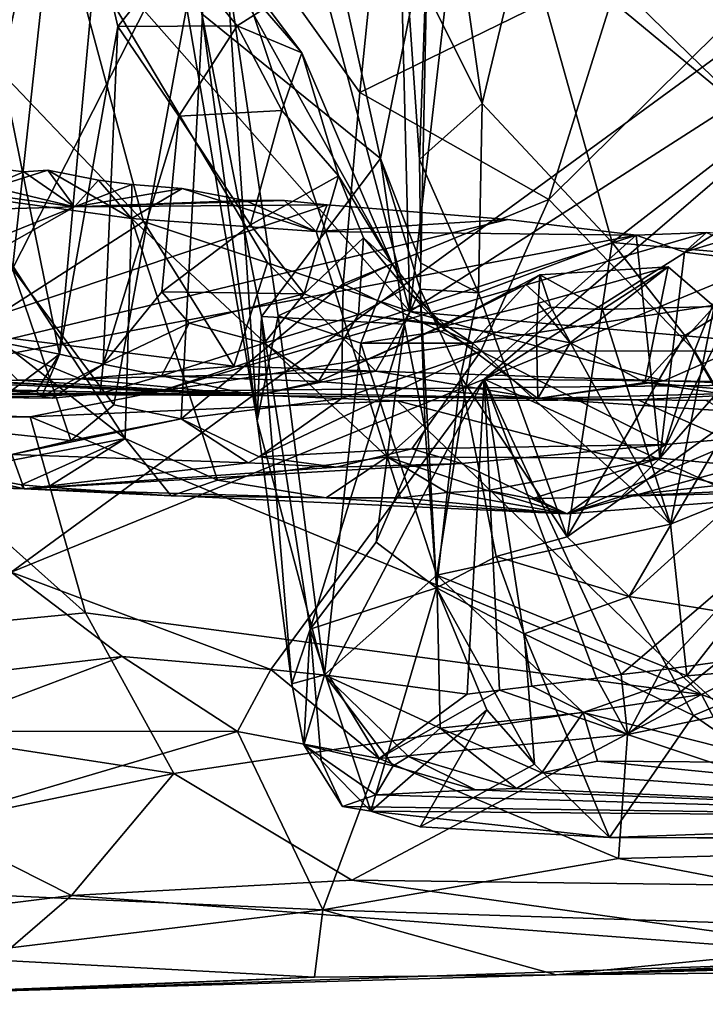
# Model space of a CAD drawing. Units: metres. Extents: x 25.06 to 29.65, y -0.54 to 4.77.
# Drawn here: x 26.4 to 26.82, y -0.52 to 0.09 of the extents above; entities that cross this region are included whole.
import ezdxf

# ---------------------------------------------------------------- set-up
doc = ezdxf.new("R2010")
doc.units = ezdxf.units.M

msp = doc.modelspace()

# ---------------------------------------------------------------- linework, layer by layer
at = {"layer": '1'}
for points in [[(25.25562, 0.37795, -1.50605), (26.39469, -0.25466, -1.50553), (27.41365, 0.49044, -1.53253)], [(26.39469, -0.25466, -1.50553), (26.68577, -0.13582, -1.51331), (27.41365, 0.49044, -1.53253)], [(27.6414, 0.46742, -1.53234), (27.41365, 0.49044, -1.53253), (26.68577, -0.13582, -1.51331)], [(27.6422, 0.25886, -1.53348), (27.6414, 0.46742, -1.53234), (26.68577, -0.13582, -1.51331)], [(26.85158, 0.04151, 2.35052), (26.76121, 0.37918, 2.39228), (26.8822, 0.3835, 2.39952)], [(26.63997, -0.09426, 2.29635), (26.62882, 0.35912, 2.36727), (26.69477, 0.38038, 2.38576)], [(26.85158, 0.04151, 2.35052), (26.63997, -0.09426, 2.29635), (26.69477, 0.38038, 2.38576)], [(26.85158, 0.04151, 2.35052), (26.69477, 0.38038, 2.38576), (26.76121, 0.37918, 2.39228)], [(26.63997, -0.09426, 2.29635), (26.52389, 0.344, 2.33381), (26.62882, 0.35912, 2.36727)], [(26.42566, 0.149, 2.26796), (26.52389, 0.344, 2.33381), (26.63997, -0.09426, 2.29635)], [(26.62192, 0.0001, 1.02682), (26.55966, 0.28265, 1.01353), (26.51214, 0.08914, 1.25607)], [(26.55966, 0.28265, 1.01353), (26.62192, 0.0001, 1.02682), (26.65122, 0.14411, 0.77136)], [(26.42818, 0.27025, 0.86171), (26.34562, -0.14126, 0.89819), (26.37713, 0.23116, 0.94579)], [(26.42874, 0.23771, 0.81993), (26.34562, -0.14126, 0.89819), (26.42818, 0.27025, 0.86171)], [(27.06752, -0.13942, -1.51107), (27.6422, 0.25886, -1.53348), (26.68577, -0.13582, -1.51331)], [(26.39567, -0.06793, 0.80863), (26.34562, -0.14126, 0.89819), (26.42874, 0.23771, 0.81993)], [(26.39567, -0.06793, 0.80863), (26.42874, 0.23771, 0.81993), (26.51686, 0.17039, 0.66032)], [(27.0433, 0.23361, 0.75254), (26.71207, 0.16169, 0.60809), (27.01637, 0.00038, 0.7221)], [(26.48099, 0.22129, 1.35286), (26.54605, -0.16151, 1.46154), (26.51214, 0.08914, 1.25607)], [(26.5272, 0.1188, 1.59777), (26.54605, -0.16151, 1.46154), (26.48099, 0.22129, 1.35286)], [(26.72562, -0.02529, 0.46436), (26.77111, 0.11978, 0.45701), (26.93641, 0.18375, 0.41319)], [(26.81531, -0.11833, 0.41237), (26.72562, -0.02529, 0.46436), (26.93641, 0.18375, 0.41319)], [(26.93101, -0.12185, 0.37941), (26.81531, -0.11833, 0.41237), (26.93641, 0.18375, 0.41319)], [(26.45799, -0.15152, 0.67638), (26.39567, -0.06793, 0.80863), (26.51686, 0.17039, 0.66032)], [(26.49941, -0.16024, 0.61617), (26.45799, -0.15152, 0.67638), (26.51686, 0.17039, 0.66032)], [(26.59899, -0.07719, 0.53887), (26.49941, -0.16024, 0.61617), (26.51686, 0.17039, 0.66032)], [(26.6217, 0.1616, 0.5561), (26.60929, 0.04056, 0.54814), (26.51686, 0.17039, 0.66032)], [(26.60929, 0.04056, 0.54814), (26.59899, -0.07719, 0.53887), (26.51686, 0.17039, 0.66032)], [(26.77111, 0.11978, 0.45701), (26.60929, 0.04056, 0.54814), (26.6217, 0.1616, 0.5561)], [(26.71207, 0.16169, 0.60809), (26.71051, 0.14173, 0.61251), (26.85731, 0.02006, 0.67278)], [(27.01637, 0.00038, 0.7221), (26.71207, 0.16169, 0.60809), (26.85731, 0.02006, 0.67278)], [(26.6369, 0.12939, 0.65266), (26.68461, 0.03389, 0.68058), (26.6671, 0.15593, 0.60899)], [(26.6671, 0.15593, 0.60899), (26.68461, 0.03389, 0.68058), (26.71051, 0.14173, 0.61251)], [(26.47624, -0.03884, 2.26055), (26.31325, 0.13212, 2.20642), (26.42566, 0.149, 2.26796)], [(26.47624, -0.03884, 2.26055), (26.42566, 0.149, 2.26796), (26.55249, -0.06427, 2.28109)], [(26.55249, -0.06427, 2.28109), (26.42566, 0.149, 2.26796), (26.63997, -0.09426, 2.29635)], [(26.65122, 0.14411, 0.77136), (26.62192, 0.0001, 1.02682), (26.64683, -0.06436, 0.84006)], [(26.6369, 0.12939, 0.65266), (26.65122, 0.14411, 0.77136), (26.64603, -0.00059, 0.7712)], [(26.65122, 0.14411, 0.77136), (26.64683, -0.06436, 0.84006), (26.64603, -0.00059, 0.7712)], [(26.68461, 0.03389, 0.68058), (26.76453, -0.05175, 0.70495), (26.71051, 0.14173, 0.61251)], [(26.71051, 0.14173, 0.61251), (26.76453, -0.05175, 0.70495), (26.85731, 0.02006, 0.67278)], [(26.37577, 0.11969, 1.55021), (26.42459, -0.12052, 1.7018), (26.44785, 0.13583, 1.66218)], [(26.44785, 0.13583, 1.66218), (26.42459, -0.12052, 1.7018), (26.46045, 0.08129, 1.69031)], [(26.49697, 0.12699, 1.67907), (26.44785, 0.13583, 1.66218), (26.46045, 0.08129, 1.69031)], [(26.36911, -0.10743, 2.18538), (26.31325, 0.13212, 2.20642), (26.47624, -0.03884, 2.26055)], [(26.68461, 0.03389, 0.68058), (26.6369, 0.12939, 0.65266), (26.64603, -0.00059, 0.7712)], [(26.53377, 0.08175, 1.70552), (26.49697, 0.12699, 1.67907), (26.46045, 0.08129, 1.69031)], [(26.5522, 0.09333, 1.66733), (26.49697, 0.12699, 1.67907), (26.53377, 0.08175, 1.70552)], [(26.37173, -0.10978, 1.61314), (26.42459, -0.12052, 1.7018), (26.37577, 0.11969, 1.55021)], [(26.55911, -0.09684, 1.58016), (26.54605, -0.16151, 1.46154), (26.5272, 0.1188, 1.59777)], [(26.5522, 0.09333, 1.66733), (26.57367, 0.065, 1.67688), (26.5272, 0.1188, 1.59777)], [(26.62926, -0.06491, 1.73928), (26.55911, -0.09684, 1.58016), (26.5272, 0.1188, 1.59777)], [(26.57367, 0.065, 1.67688), (26.62926, -0.06491, 1.73928), (26.5272, 0.1188, 1.59777)], [(26.72562, -0.02529, 0.46436), (26.60929, 0.04056, 0.54814), (26.77111, 0.11978, 0.45701)], [(26.5522, 0.09333, 1.66733), (26.53377, 0.08175, 1.70552), (26.57367, 0.065, 1.67688)], [(26.54872, -0.09731, 1.24828), (26.62192, 0.0001, 1.02682), (26.51214, 0.08914, 1.25607)], [(26.54605, -0.16151, 1.46154), (26.54872, -0.09731, 1.24828), (26.51214, 0.08914, 1.25607)], [(26.42459, -0.12052, 1.7018), (26.4513, -0.12649, 1.73861), (26.46045, 0.08129, 1.69031)], [(26.46045, 0.08129, 1.69031), (26.4513, -0.12649, 1.73861), (26.49791, 0.02612, 1.72867)], [(26.46045, 0.08129, 1.69031), (26.49791, 0.02612, 1.72867), (26.53377, 0.08175, 1.70552)], [(26.49791, 0.02612, 1.72867), (26.56126, 0.02953, 1.72974), (26.53377, 0.08175, 1.70552)], [(26.53377, 0.08175, 1.70552), (26.56126, 0.02953, 1.72974), (26.57367, 0.065, 1.67688)], [(26.57367, 0.065, 1.67688), (26.56126, 0.02953, 1.72974), (26.59627, -0.01065, 1.7405)], [(26.57367, 0.065, 1.67688), (26.59627, -0.01065, 1.7405), (26.62926, -0.06491, 1.73928)], [(26.72562, -0.02529, 0.46436), (26.59899, -0.07719, 0.53887), (26.60929, 0.04056, 0.54814)], [(26.63997, -0.09426, 2.29635), (26.85158, 0.04151, 2.35052), (26.85103, -0.11277, 2.31134)], [(26.68235, -0.08272, 0.78156), (26.68461, 0.03389, 0.68058), (26.64603, -0.00059, 0.7712)], [(26.68461, 0.03389, 0.68058), (26.68235, -0.08272, 0.78156), (26.76453, -0.05175, 0.70495)], [(26.49791, 0.02612, 1.72867), (26.4513, -0.12649, 1.73861), (26.48744, -0.08206, 1.75943)], [(26.54203, -0.04085, 1.76332), (26.49791, 0.02612, 1.72867), (26.48744, -0.08206, 1.75943)], [(26.54203, -0.04085, 1.76332), (26.56126, 0.02953, 1.72974), (26.49791, 0.02612, 1.72867)], [(26.56126, 0.02953, 1.72974), (26.54203, -0.04085, 1.76332), (26.59627, -0.01065, 1.7405)], [(26.76453, -0.05175, 0.70495), (26.88582, -0.06244, 0.70279), (26.85731, 0.02006, 0.67278)], [(26.08998, -0.03947, -0.01927), (26.1322, 0.0125, 0.24187), (26.43368, -0.0298, -0.0183)], [(26.43368, -0.0298, -0.0183), (26.1322, 0.0125, 0.24187), (26.28101, 0.00698, 0.17567)], [(26.43368, -0.0298, -0.0183), (26.28101, 0.00698, 0.17567), (26.40259, -0.00816, 0.08202)], [(26.40259, -0.00816, 0.08202), (26.28101, 0.00698, 0.17567), (26.36748, -0.02295, 0.1404)], [(26.54872, -0.09731, 1.24828), (26.63673, -0.10199, 1.01515), (26.62192, 0.0001, 1.02682)], [(26.62192, 0.0001, 1.02682), (26.63673, -0.10199, 1.01515), (26.64644, -0.08038, 0.87276)], [(26.62192, 0.0001, 1.02682), (26.64644, -0.08038, 0.87276), (26.64683, -0.06436, 0.84006)], [(26.68235, -0.08272, 0.78156), (26.64603, -0.00059, 0.7712), (26.64683, -0.06436, 0.84006)], [(26.41737, -0.00717, 0.08251), (26.40259, -0.00816, 0.08202), (26.36748, -0.02295, 0.1404)], [(26.46887, -0.03692, 0.07681), (26.41737, -0.00717, 0.08251), (26.36748, -0.02295, 0.1404)], [(26.43368, -0.0298, -0.0183), (26.40259, -0.00816, 0.08202), (26.41737, -0.00717, 0.08251)], [(26.43368, -0.0298, -0.0183), (26.41737, -0.00717, 0.08251), (26.44852, -0.0133, 0.05786)], [(26.44852, -0.0133, 0.05786), (26.41737, -0.00717, 0.08251), (26.46887, -0.03692, 0.07681)], [(26.54203, -0.04085, 1.76332), (26.57501, -0.08332, 1.78641), (26.59627, -0.01065, 1.7405)], [(26.57501, -0.08332, 1.78641), (26.61158, -0.04885, 1.75349), (26.59627, -0.01065, 1.7405)], [(26.59627, -0.01065, 1.7405), (26.61158, -0.04885, 1.75349), (26.62926, -0.06491, 1.73928)], [(26.25935, -0.01218, 0.21676), (26.46483, -0.17242, 0.11576), (26.36748, -0.02295, 0.1404)], [(26.25935, -0.01218, 0.21676), (26.35825, -0.19286, 0.21366), (26.46483, -0.17242, 0.11576)], [(26.43368, -0.0298, -0.0183), (26.44852, -0.0133, 0.05786), (26.46911, -0.01597, 0.05231)], [(26.43368, -0.0298, -0.0183), (26.46911, -0.01597, 0.05231), (26.4999, -0.01854, 0.03882)], [(26.46911, -0.01597, 0.05231), (26.44852, -0.0133, 0.05786), (26.46887, -0.03692, 0.07681)], [(26.4999, -0.01854, 0.03882), (26.46911, -0.01597, 0.05231), (26.46887, -0.03692, 0.07681)], [(26.46887, -0.03692, 0.07681), (26.36748, -0.02295, 0.1404), (26.46483, -0.17242, 0.11576)], [(26.43368, -0.0298, -0.0183), (26.4999, -0.01854, 0.03882), (26.53874, -0.02587, 0.02335)], [(26.46887, -0.03692, 0.07681), (26.58247, -0.04493, 0.0191), (26.4999, -0.01854, 0.03882)], [(26.4999, -0.01854, 0.03882), (26.58247, -0.04493, 0.0191), (26.53874, -0.02587, 0.02335)], [(26.12737, -0.15298, -0.29991), (26.08998, -0.03947, -0.01927), (26.43368, -0.0298, -0.0183)], [(26.21367, -0.15422, -0.33024), (26.12737, -0.15298, -0.29991), (26.43368, -0.0298, -0.0183)], [(26.21367, -0.15422, -0.33024), (26.43368, -0.0298, -0.0183), (26.58928, -0.02861, -0.00734)], [(26.21367, -0.15422, -0.33024), (26.58928, -0.02861, -0.00734), (26.70039, -0.03745, -0.03935)], [(26.58928, -0.02861, -0.00734), (26.43368, -0.0298, -0.0183), (26.56291, -0.02579, -0.00022)], [(26.43368, -0.0298, -0.0183), (26.53874, -0.02587, 0.02335), (26.56291, -0.02579, -0.00022)], [(26.53874, -0.02587, 0.02335), (26.58247, -0.04493, 0.0191), (26.56291, -0.02579, -0.00022)], [(26.58247, -0.04493, 0.0191), (26.58928, -0.02861, -0.00734), (26.56291, -0.02579, -0.00022)], [(26.58928, -0.02861, -0.00734), (26.58247, -0.04493, 0.0191), (26.70039, -0.03745, -0.03935)], [(26.6838, -0.11858, 0.47665), (26.59899, -0.07719, 0.53887), (26.72562, -0.02529, 0.46436)], [(26.6838, -0.11858, 0.47665), (26.72562, -0.02529, 0.46436), (26.81531, -0.11833, 0.41237)], [(26.77932, -0.04721, -0.05592), (26.21367, -0.15422, -0.33024), (26.70039, -0.03745, -0.03935)], [(26.53172, -0.12774, 2.23697), (26.36911, -0.10743, 2.18538), (26.47624, -0.03884, 2.26055)], [(26.5217, -0.19809, 0.08975), (26.46887, -0.03692, 0.07681), (26.46483, -0.17242, 0.11576)], [(26.46887, -0.03692, 0.07681), (26.5217, -0.19809, 0.08975), (26.62612, -0.18371, 0.02913)], [(26.46887, -0.03692, 0.07681), (26.62612, -0.18371, 0.02913), (26.58247, -0.04493, 0.0191)], [(26.53172, -0.12774, 2.23697), (26.47624, -0.03884, 2.26055), (26.55249, -0.06427, 2.28109)], [(26.57501, -0.08332, 1.78641), (26.54203, -0.04085, 1.76332), (26.48744, -0.08206, 1.75943)], [(26.58247, -0.04493, 0.0191), (26.77932, -0.04721, -0.05592), (26.70039, -0.03745, -0.03935)], [(26.48648, -0.14329, -0.30178), (26.21367, -0.15422, -0.33024), (26.77932, -0.04721, -0.05592)], [(26.48648, -0.14329, -0.30178), (26.77932, -0.04721, -0.05592), (26.82255, -0.04562, -0.08346)], [(26.8975, -0.07937, -0.1734), (26.48648, -0.14329, -0.30178), (26.82255, -0.04562, -0.08346)], [(26.58247, -0.04493, 0.0191), (26.62612, -0.18371, 0.02913), (26.77932, -0.04721, -0.05592)], [(26.77932, -0.04721, -0.05592), (26.62612, -0.18371, 0.02913), (26.79398, -0.18435, -0.02822)], [(26.77932, -0.04721, -0.05592), (26.809, -0.05762, -0.0557), (26.82255, -0.04562, -0.08346)], [(26.77932, -0.04721, -0.05592), (26.79398, -0.18435, -0.02822), (26.809, -0.05762, -0.0557)], [(26.82255, -0.04562, -0.08346), (26.809, -0.05762, -0.0557), (26.84291, -0.0473, -0.08455)], [(26.809, -0.05762, -0.0557), (26.85297, -0.06302, -0.063), (26.84291, -0.0473, -0.08455)], [(26.60852, -0.09595, 1.80035), (26.61158, -0.04885, 1.75349), (26.57501, -0.08332, 1.78641)], [(26.60852, -0.09595, 1.80035), (26.63721, -0.07984, 1.76009), (26.61158, -0.04885, 1.75349)], [(26.61158, -0.04885, 1.75349), (26.63721, -0.07984, 1.76009), (26.62926, -0.06491, 1.73928)], [(26.68235, -0.08272, 0.78156), (26.73685, -0.23277, 0.84966), (26.76453, -0.05175, 0.70495)], [(26.73685, -0.23277, 0.84966), (26.80919, -0.10904, 0.73322), (26.76453, -0.05175, 0.70495)], [(26.80919, -0.10904, 0.73322), (26.88582, -0.06244, 0.70279), (26.76453, -0.05175, 0.70495)], [(26.79398, -0.18435, -0.02822), (26.85297, -0.06302, -0.063), (26.809, -0.05762, -0.0557)], [(26.61905, -0.13088, 2.25807), (26.53172, -0.12774, 2.23697), (26.55249, -0.06427, 2.28109)], [(26.61905, -0.13088, 2.25807), (26.55249, -0.06427, 2.28109), (26.63997, -0.09426, 2.29635)], [(26.61, -0.1136, 1.6817), (26.55911, -0.09684, 1.58016), (26.62926, -0.06491, 1.73928)], [(26.66154, -0.10596, 1.76781), (26.61, -0.1136, 1.6817), (26.62926, -0.06491, 1.73928)], [(26.63721, -0.07984, 1.76009), (26.66154, -0.10596, 1.76781), (26.62926, -0.06491, 1.73928)], [(26.64644, -0.08038, 0.87276), (26.68235, -0.08272, 0.78156), (26.64683, -0.06436, 0.84006)], [(26.72002, -0.07154, 1.82448), (26.71909, -0.08911, 1.84791), (26.79909, -0.06665, 1.84469)], [(26.71909, -0.08911, 1.84791), (26.73871, -0.11352, 1.85289), (26.79909, -0.06665, 1.84469)], [(26.75855, -0.09291, 1.82117), (26.72002, -0.07154, 1.82448), (26.79909, -0.06665, 1.84469)], [(26.79909, -0.06665, 1.84469), (26.73871, -0.11352, 1.85289), (26.78468, -0.13784, 1.91587)], [(26.75855, -0.09291, 1.82117), (26.79909, -0.06665, 1.84469), (26.82728, -0.09113, 1.85152)], [(26.82728, -0.09113, 1.85152), (26.79909, -0.06665, 1.84469), (26.78468, -0.13784, 1.91587)], [(26.79398, -0.18435, -0.02822), (26.89606, -0.06773, -0.06914), (26.85297, -0.06302, -0.063)], [(26.88582, -0.06244, 0.70279), (26.80919, -0.10904, 0.73322), (26.83866, -0.16007, 0.75624)], [(26.43145, -0.17348, 0.69357), (26.36096, -0.16591, 0.83098), (26.39567, -0.06793, 0.80863)], [(26.43145, -0.17348, 0.69357), (26.39567, -0.06793, 0.80863), (26.45799, -0.15152, 0.67638)], [(26.65957, -0.10358, 1.8283), (26.72002, -0.07154, 1.82448), (26.71151, -0.07756, 1.79838)], [(26.72002, -0.07154, 1.82448), (26.65957, -0.10358, 1.8283), (26.71909, -0.08911, 1.84791)], [(26.71151, -0.07756, 1.79838), (26.72002, -0.07154, 1.82448), (26.72682, -0.0916, 1.80292)], [(26.72682, -0.0916, 1.80292), (26.72002, -0.07154, 1.82448), (26.75855, -0.09291, 1.82117)], [(26.79398, -0.18435, -0.02822), (26.89427, -0.19396, -0.04426), (26.89606, -0.06773, -0.06914)], [(26.59803, -0.14779, 0.5258), (26.49941, -0.16024, 0.61617), (26.59899, -0.07719, 0.53887)], [(26.6838, -0.11858, 0.47665), (26.59803, -0.14779, 0.5258), (26.59899, -0.07719, 0.53887)], [(26.66025, -0.10276, 1.80785), (26.65957, -0.10358, 1.8283), (26.71151, -0.07756, 1.79838)], [(26.66025, -0.10276, 1.80785), (26.71151, -0.07756, 1.79838), (26.66093, -0.10193, 1.7874)], [(26.66093, -0.10193, 1.7874), (26.71151, -0.07756, 1.79838), (26.67882, -0.11375, 1.7678)], [(26.67882, -0.11375, 1.7678), (26.71151, -0.07756, 1.79838), (26.72682, -0.0916, 1.80292)], [(26.4513, -0.12649, 1.73861), (26.50433, -0.10131, 1.77609), (26.48744, -0.08206, 1.75943)], [(26.98338, -0.13807, -0.34838), (26.48648, -0.14329, -0.30178), (26.8975, -0.07937, -0.1734)], [(26.50433, -0.10131, 1.77609), (26.57501, -0.08332, 1.78641), (26.48744, -0.08206, 1.75943)], [(26.50433, -0.10131, 1.77609), (26.55049, -0.11372, 1.80701), (26.57501, -0.08332, 1.78641)], [(26.55049, -0.11372, 1.80701), (26.60852, -0.09595, 1.80035), (26.57501, -0.08332, 1.78641)], [(26.66093, -0.10193, 1.7874), (26.63721, -0.07984, 1.76009), (26.60852, -0.09595, 1.80035)], [(26.63673, -0.10199, 1.01515), (26.64944, -0.16654, 0.99311), (26.64644, -0.08038, 0.87276)], [(26.66093, -0.10193, 1.7874), (26.66154, -0.10596, 1.76781), (26.63721, -0.07984, 1.76009)], [(26.67117, -0.13428, 0.84126), (26.68235, -0.08272, 0.78156), (26.64644, -0.08038, 0.87276)], [(26.6565, -0.26427, 1.04473), (26.67117, -0.13428, 0.84126), (26.64644, -0.08038, 0.87276)], [(26.64944, -0.16654, 0.99311), (26.6565, -0.26427, 1.04473), (26.64644, -0.08038, 0.87276)], [(26.67117, -0.13428, 0.84126), (26.73685, -0.23277, 0.84966), (26.68235, -0.08272, 0.78156)], [(26.65957, -0.10358, 1.8283), (26.71811, -0.10943, 1.87184), (26.71909, -0.08911, 1.84791)], [(26.71909, -0.08911, 1.84791), (26.71811, -0.10943, 1.87184), (26.73871, -0.11352, 1.85289)], [(26.54605, -0.16151, 1.46154), (26.55911, -0.09684, 1.58016), (26.58756, -0.31788, 1.55419)], [(26.58389, -0.13719, 1.86907), (26.60852, -0.09595, 1.80035), (26.55049, -0.11372, 1.80701)], [(26.58756, -0.31788, 1.55419), (26.55911, -0.09684, 1.58016), (26.61, -0.1136, 1.6817)], [(26.58389, -0.13719, 1.86907), (26.66025, -0.10276, 1.80785), (26.60852, -0.09595, 1.80035)], [(26.66025, -0.10276, 1.80785), (26.66093, -0.10193, 1.7874), (26.60852, -0.09595, 1.80035)], [(26.79629, -0.13678, 2.28907), (26.61905, -0.13088, 2.25807), (26.63997, -0.09426, 2.29635)], [(26.79629, -0.13678, 2.28907), (26.63997, -0.09426, 2.29635), (26.85103, -0.11277, 2.31134)], [(26.80036, -0.22511, 1.82413), (26.67882, -0.11375, 1.7678), (26.72682, -0.0916, 1.80292)], [(26.80036, -0.22511, 1.82413), (26.72682, -0.0916, 1.80292), (26.75855, -0.09291, 1.82117)], [(26.80036, -0.22511, 1.82413), (26.75855, -0.09291, 1.82117), (26.82728, -0.09113, 1.85152)], [(26.84401, -0.14307, 1.92111), (26.82728, -0.09113, 1.85152), (26.78468, -0.13784, 1.91587)], [(26.80036, -0.22511, 1.82413), (26.82728, -0.09113, 1.85152), (26.9214, -0.17617, 1.86832)], [(26.4513, -0.12649, 1.73861), (26.4873, -0.13376, 1.78402), (26.50433, -0.10131, 1.77609)], [(26.4873, -0.13376, 1.78402), (26.55049, -0.11372, 1.80701), (26.50433, -0.10131, 1.77609)], [(26.54872, -0.09731, 1.24828), (26.54605, -0.16151, 1.46154), (26.56742, -0.32343, 1.43638)], [(26.63673, -0.10199, 1.01515), (26.54872, -0.09731, 1.24828), (26.57879, -0.28965, 1.23959)], [(26.57879, -0.28965, 1.23959), (26.54872, -0.09731, 1.24828), (26.56742, -0.32343, 1.43638)], [(26.63673, -0.10199, 1.01515), (26.57879, -0.28965, 1.23959), (26.61939, -0.23608, 1.11127)], [(26.58389, -0.13719, 1.86907), (26.65957, -0.10358, 1.8283), (26.66025, -0.10276, 1.80785)], [(26.63673, -0.10199, 1.01515), (26.61939, -0.23608, 1.11127), (26.64944, -0.16654, 0.99311)], [(26.66154, -0.10596, 1.76781), (26.66093, -0.10193, 1.7874), (26.67882, -0.11375, 1.7678)], [(26.39889, -0.13639, 2.13838), (26.36911, -0.10743, 2.18538), (26.4373, -0.1357, 2.16885)], [(26.53172, -0.12774, 2.23697), (26.4373, -0.1357, 2.16885), (26.36911, -0.10743, 2.18538)], [(26.58389, -0.13719, 1.86907), (26.71882, -0.1478, 1.9349), (26.65957, -0.10358, 1.8283)], [(26.67882, -0.11375, 1.7678), (26.61, -0.1136, 1.6817), (26.66154, -0.10596, 1.76781)], [(26.65957, -0.10358, 1.8283), (26.71882, -0.1478, 1.9349), (26.71811, -0.10943, 1.87184)], [(26.80919, -0.10904, 0.73322), (26.73685, -0.23277, 0.84966), (26.83866, -0.16007, 0.75624)], [(26.37173, -0.10978, 1.61314), (26.39208, -0.14501, 1.67971), (26.42459, -0.12052, 1.7018)], [(26.4873, -0.13376, 1.78402), (26.58389, -0.13719, 1.86907), (26.55049, -0.11372, 1.80701)], [(26.58756, -0.31788, 1.55419), (26.61, -0.1136, 1.6817), (26.65677, -0.25655, 1.71504)], [(26.65677, -0.25655, 1.71504), (26.61, -0.1136, 1.6817), (26.67882, -0.11375, 1.7678)], [(26.65677, -0.25655, 1.71504), (26.67882, -0.11375, 1.7678), (26.80036, -0.22511, 1.82413)], [(26.71811, -0.10943, 1.87184), (26.71882, -0.1478, 1.9349), (26.73871, -0.11352, 1.85289)], [(26.73871, -0.11352, 1.85289), (26.71882, -0.1478, 1.9349), (26.78468, -0.13784, 1.91587)], [(26.79629, -0.13678, 2.28907), (26.85103, -0.11277, 2.31134), (26.94696, -0.14184, 2.28588)], [(26.39208, -0.14501, 1.67971), (26.41035, -0.14327, 1.70506), (26.42459, -0.12052, 1.7018)], [(26.41035, -0.14327, 1.70506), (26.41372, -0.14659, 1.73046), (26.42459, -0.12052, 1.7018)], [(26.42459, -0.12052, 1.7018), (26.41372, -0.14659, 1.73046), (26.4513, -0.12649, 1.73861)], [(26.64125, -0.17872, 0.47544), (26.54733, -0.1836, 0.53737), (26.6838, -0.11858, 0.47665)], [(26.6838, -0.11858, 0.47665), (26.54733, -0.1836, 0.53737), (26.59803, -0.14779, 0.5258)], [(26.64125, -0.17872, 0.47544), (26.6838, -0.11858, 0.47665), (26.79732, -0.17603, 0.39653)], [(26.79732, -0.17603, 0.39653), (26.6838, -0.11858, 0.47665), (26.81531, -0.11833, 0.41237)], [(26.79732, -0.17603, 0.39653), (26.81531, -0.11833, 0.41237), (26.84645, -0.17183, 0.38449)], [(26.84645, -0.17183, 0.38449), (26.81531, -0.11833, 0.41237), (26.93101, -0.12185, 0.37941)], [(26.41372, -0.14659, 1.73046), (26.42005, -0.14759, 1.74706), (26.4513, -0.12649, 1.73861)], [(26.4513, -0.12649, 1.73861), (26.42005, -0.14759, 1.74706), (26.44958, -0.14458, 1.76843)], [(26.4513, -0.12649, 1.73861), (26.44958, -0.14458, 1.76843), (26.4873, -0.13376, 1.78402)], [(26.61905, -0.13088, 2.25807), (26.4373, -0.1357, 2.16885), (26.53172, -0.12774, 2.23697)], [(26.54486, -0.14594, 1.88033), (26.4373, -0.1357, 2.16885), (26.61905, -0.13088, 2.25807)], [(26.54486, -0.14594, 1.88033), (26.61905, -0.13088, 2.25807), (26.71882, -0.1478, 1.9349)], [(26.71882, -0.1478, 1.9349), (26.61905, -0.13088, 2.25807), (26.79629, -0.13678, 2.28907)], [(26.10465, -0.14385, 1.86603), (26.25103, -0.1393, 2.02264), (26.54486, -0.14594, 1.88033)], [(26.25103, -0.1393, 2.02264), (26.29209, -0.13483, 2.07435), (26.54486, -0.14594, 1.88033)], [(26.54486, -0.14594, 1.88033), (26.29209, -0.13483, 2.07435), (26.32799, -0.13475, 2.1038)], [(26.54486, -0.14594, 1.88033), (26.32799, -0.13475, 2.1038), (26.36769, -0.13652, 2.1235)], [(26.54486, -0.14594, 1.88033), (26.36769, -0.13652, 2.1235), (26.39889, -0.13639, 2.13838)], [(26.39469, -0.25466, -1.50553), (26.55455, -0.31443, -1.50218), (26.68577, -0.13582, -1.51331)], [(26.54486, -0.14594, 1.88033), (26.39889, -0.13639, 2.13838), (26.4373, -0.1357, 2.16885)], [(26.44958, -0.14458, 1.76843), (26.54486, -0.14594, 1.88033), (26.4873, -0.13376, 1.78402)], [(26.7804, -0.14852, -0.53894), (26.48648, -0.14329, -0.30178), (26.98338, -0.13807, -0.34838)], [(26.4873, -0.13376, 1.78402), (26.54486, -0.14594, 1.88033), (26.58389, -0.13719, 1.86907)], [(26.58389, -0.13719, 1.86907), (26.54486, -0.14594, 1.88033), (26.71882, -0.1478, 1.9349)], [(26.55455, -0.31443, -1.50218), (26.5902, -0.31818, -1.50041), (26.68577, -0.13582, -1.51331)], [(26.5902, -0.31818, -1.50041), (26.67529, -0.32975, -1.49255), (26.68577, -0.13582, -1.51331)], [(26.6565, -0.26427, 1.04473), (26.69327, -0.24499, 0.91111), (26.67117, -0.13428, 0.84126)], [(26.69327, -0.24499, 0.91111), (26.73685, -0.23277, 0.84966), (26.67117, -0.13428, 0.84126)], [(26.67529, -0.32975, -1.49255), (26.69522, -0.32726, -1.49383), (26.68577, -0.13582, -1.51331)], [(26.69522, -0.32726, -1.49383), (26.71516, -0.32478, -1.49511), (26.68577, -0.13582, -1.51331)], [(26.71516, -0.32478, -1.49511), (26.75503, -0.31985, -1.49769), (26.68577, -0.13582, -1.51331)], [(26.75503, -0.31985, -1.49769), (26.77001, -0.31752, -1.4987), (26.68577, -0.13582, -1.51331)], [(26.68577, -0.13582, -1.51331), (26.77001, -0.31752, -1.4987), (26.87861, -0.22447, -1.50343)], [(27.06752, -0.13942, -1.51107), (26.68577, -0.13582, -1.51331), (26.87861, -0.22447, -1.50343)], [(26.71882, -0.1478, 1.9349), (26.79629, -0.13678, 2.28907), (26.94696, -0.14184, 2.28588)], [(26.78468, -0.13784, 1.91587), (26.71882, -0.1478, 1.9349), (26.96263, -0.16385, 1.96915)], [(26.7804, -0.14852, -0.53894), (26.98338, -0.13807, -0.34838), (26.82243, -0.14902, -0.53982)], [(26.78468, -0.13784, 1.91587), (26.96263, -0.16385, 1.96915), (26.84401, -0.14307, 1.92111)], [(26.39208, -0.14501, 1.67971), (26.10465, -0.14385, 1.86603), (26.41035, -0.14327, 1.70506)], [(26.41035, -0.14327, 1.70506), (26.10465, -0.14385, 1.86603), (26.41372, -0.14659, 1.73046)], [(26.41372, -0.14659, 1.73046), (26.10465, -0.14385, 1.86603), (26.42005, -0.14759, 1.74706)], [(26.42005, -0.14759, 1.74706), (26.10465, -0.14385, 1.86603), (26.44958, -0.14458, 1.76843)], [(26.10465, -0.14385, 1.86603), (26.54486, -0.14594, 1.88033), (26.44958, -0.14458, 1.76843)], [(26.4065, -0.15891, -0.53843), (26.21367, -0.15422, -0.33024), (26.48648, -0.14329, -0.30178)], [(26.4065, -0.15891, -0.53843), (26.48648, -0.14329, -0.30178), (26.63248, -0.14925, -0.53144)], [(26.63248, -0.14925, -0.53144), (26.48648, -0.14329, -0.30178), (26.7804, -0.14852, -0.53894)], [(26.96263, -0.16385, 1.96915), (26.71882, -0.1478, 1.9349), (26.94696, -0.14184, 2.28588)], [(26.81945, -0.32982, -0.62113), (26.4065, -0.15891, -0.53843), (26.63248, -0.14925, -0.53144)], [(26.59803, -0.14779, 0.5258), (26.54733, -0.1836, 0.53737), (26.49941, -0.16024, 0.61617)], [(26.63248, -0.14925, -0.53144), (26.7804, -0.14852, -0.53894), (26.99378, -0.24343, -0.58252)], [(26.81945, -0.32982, -0.62113), (26.63248, -0.14925, -0.53144), (26.99378, -0.24343, -0.58252)], [(26.99378, -0.24343, -0.58252), (26.7804, -0.14852, -0.53894), (26.82243, -0.14902, -0.53982)], [(26.30533, -0.15891, -0.53506), (26.21367, -0.15422, -0.33024), (26.4065, -0.15891, -0.53843)], [(26.43145, -0.17348, 0.69357), (26.45799, -0.15152, 0.67638), (26.49941, -0.16024, 0.61617)], [(26.07985, -0.31472, -0.59687), (26.30533, -0.15891, -0.53506), (26.44042, -0.27975, -0.58689)], [(26.44042, -0.27975, -0.58689), (26.30533, -0.15891, -0.53506), (26.4065, -0.15891, -0.53843)], [(26.54052, -0.1874, 0.52762), (26.39512, -0.18215, 0.71282), (26.49941, -0.16024, 0.61617)], [(26.39512, -0.18215, 0.71282), (26.43145, -0.17348, 0.69357), (26.49941, -0.16024, 0.61617)], [(26.44042, -0.27975, -0.58689), (26.4065, -0.15891, -0.53843), (26.81945, -0.32982, -0.62113)], [(26.54733, -0.1836, 0.53737), (26.54052, -0.1874, 0.52762), (26.49941, -0.16024, 0.61617)], [(26.56742, -0.32343, 1.43638), (26.54605, -0.16151, 1.46154), (26.58756, -0.31788, 1.55419)], [(26.73685, -0.23277, 0.84966), (26.77495, -0.26957, 0.85602), (26.83866, -0.16007, 0.75624)], [(26.83866, -0.16007, 0.75624), (26.77495, -0.26957, 0.85602), (26.85984, -0.19263, 0.77)], [(26.39512, -0.18215, 0.71282), (26.36096, -0.16591, 0.83098), (26.43145, -0.17348, 0.69357)], [(26.64944, -0.16654, 0.99311), (26.61939, -0.23608, 1.11127), (26.6565, -0.26427, 1.04473)], [(26.46483, -0.17242, 0.11576), (26.35825, -0.19286, 0.21366), (26.40115, -0.2009, 0.18963)], [(26.46483, -0.17242, 0.11576), (26.40115, -0.2009, 0.18963), (26.41743, -0.2024, 0.18043)], [(26.46483, -0.17242, 0.11576), (26.41743, -0.2024, 0.18043), (26.4933, -0.20767, 0.13171)], [(26.5217, -0.19809, 0.08975), (26.46483, -0.17242, 0.11576), (26.4933, -0.20767, 0.13171)], [(26.73684, -0.21879, 0.26023), (26.79732, -0.17603, 0.39653), (26.84645, -0.17183, 0.38449)], [(26.73684, -0.21879, 0.26023), (26.84645, -0.17183, 0.38449), (26.86119, -0.18488, 0.36253)], [(26.59469, -0.19006, 0.47419), (26.54733, -0.1836, 0.53737), (26.64125, -0.17872, 0.47544)], [(26.59469, -0.19006, 0.47419), (26.64125, -0.17872, 0.47544), (26.67183, -0.18776, 0.4359)], [(26.67183, -0.18776, 0.4359), (26.64125, -0.17872, 0.47544), (26.79732, -0.17603, 0.39653)], [(26.73684, -0.21879, 0.26023), (26.67183, -0.18776, 0.4359), (26.79732, -0.17603, 0.39653)], [(26.81054, -0.31841, 1.80688), (26.80036, -0.22511, 1.82413), (26.9214, -0.17617, 1.86832)], [(26.81054, -0.31841, 1.80688), (26.9214, -0.17617, 1.86832), (26.94238, -0.30765, 1.85041)], [(26.18229, -0.19629, 0.39777), (26.39512, -0.18215, 0.71282), (26.40285, -0.20338, 0.2107)], [(26.40285, -0.20338, 0.2107), (26.39512, -0.18215, 0.71282), (26.54052, -0.1874, 0.52762)], [(26.40285, -0.20338, 0.2107), (26.54052, -0.1874, 0.52762), (26.59469, -0.19006, 0.47419)], [(26.40285, -0.20338, 0.2107), (26.59469, -0.19006, 0.47419), (26.67183, -0.18776, 0.4359)], [(26.73684, -0.21879, 0.26023), (26.40285, -0.20338, 0.2107), (26.67183, -0.18776, 0.4359)], [(26.62612, -0.18371, 0.02913), (26.5217, -0.19809, 0.08975), (26.58851, -0.20887, 0.07136)], [(26.54052, -0.1874, 0.52762), (26.54733, -0.1836, 0.53737), (26.59469, -0.19006, 0.47419)], [(26.62612, -0.18371, 0.02913), (26.58851, -0.20887, 0.07136), (26.63427, -0.20889, 0.04646)], [(26.62612, -0.18371, 0.02913), (26.63427, -0.20889, 0.04646), (26.66314, -0.20552, 0.03)], [(26.62612, -0.18371, 0.02913), (26.66314, -0.20552, 0.03), (26.68777, -0.20437, 0.0175)], [(26.62612, -0.18371, 0.02913), (26.68777, -0.20437, 0.0175), (26.79398, -0.18435, -0.02822)], [(26.79398, -0.18435, -0.02822), (26.68777, -0.20437, 0.0175), (26.7151, -0.20957, 0.0156)], [(26.79398, -0.18435, -0.02822), (26.7151, -0.20957, 0.0156), (26.77057, -0.20793, -0.00408)], [(27.03585, -0.19574, 0.21871), (26.73684, -0.21879, 0.26023), (26.86119, -0.18488, 0.36253)], [(26.79398, -0.18435, -0.02822), (26.77057, -0.20793, -0.00408), (26.89427, -0.19396, -0.04426)], [(26.18898, -0.18964, 0.36834), (26.18229, -0.19629, 0.39777), (26.40285, -0.20338, 0.2107)], [(26.18898, -0.18964, 0.36834), (26.40285, -0.20338, 0.2107), (26.35825, -0.19286, 0.21366)], [(26.35825, -0.19286, 0.21366), (26.40285, -0.20338, 0.2107), (26.40115, -0.2009, 0.18963)], [(26.77495, -0.26957, 0.85602), (26.92795, -0.295, 0.81599), (26.85984, -0.19263, 0.77)], [(26.58851, -0.20887, 0.07136), (26.5217, -0.19809, 0.08975), (26.4933, -0.20767, 0.13171)], [(26.77057, -0.20793, -0.00408), (26.73684, -0.21879, 0.26023), (27.03585, -0.19574, 0.21871)], [(26.89427, -0.19396, -0.04426), (26.77057, -0.20793, -0.00408), (26.94799, -0.20364, -0.04496)], [(26.94799, -0.20364, -0.04496), (26.77057, -0.20793, -0.00408), (27.03585, -0.19574, 0.21871)], [(26.40115, -0.2009, 0.18963), (26.40285, -0.20338, 0.2107), (26.41743, -0.2024, 0.18043)], [(26.41743, -0.2024, 0.18043), (26.40285, -0.20338, 0.2107), (26.4933, -0.20767, 0.13171)], [(26.40285, -0.20338, 0.2107), (26.58851, -0.20887, 0.07136), (26.4933, -0.20767, 0.13171)], [(26.73684, -0.21879, 0.26023), (26.58851, -0.20887, 0.07136), (26.40285, -0.20338, 0.2107)], [(26.66314, -0.20552, 0.03), (26.63427, -0.20889, 0.04646), (26.73684, -0.21879, 0.26023)], [(26.68777, -0.20437, 0.0175), (26.66314, -0.20552, 0.03), (26.73684, -0.21879, 0.26023)], [(26.68777, -0.20437, 0.0175), (26.73684, -0.21879, 0.26023), (26.7151, -0.20957, 0.0156)], [(26.63427, -0.20889, 0.04646), (26.58851, -0.20887, 0.07136), (26.73684, -0.21879, 0.26023)], [(26.7151, -0.20957, 0.0156), (26.73684, -0.21879, 0.26023), (26.77057, -0.20793, -0.00408)], [(26.65677, -0.25655, 1.71504), (26.80036, -0.22511, 1.82413), (26.81054, -0.31841, 1.80688)], [(26.77001, -0.31752, -1.4987), (26.79486, -0.31469, -1.50019), (26.87861, -0.22447, -1.50343)], [(26.79486, -0.31469, -1.50019), (26.82933, -0.31007, -1.50232), (26.87861, -0.22447, -1.50343)], [(26.61939, -0.23608, 1.11127), (26.57879, -0.28965, 1.23959), (26.6565, -0.26427, 1.04473)], [(26.69327, -0.24499, 0.91111), (26.77495, -0.26957, 0.85602), (26.73685, -0.23277, 0.84966)], [(26.6565, -0.26427, 1.04473), (26.71046, -0.29261, 0.93339), (26.69327, -0.24499, 0.91111)], [(26.71046, -0.29261, 0.93339), (26.77495, -0.26957, 0.85602), (26.69327, -0.24499, 0.91111)], [(26.81945, -0.32982, -0.62113), (26.99378, -0.24343, -0.58252), (26.99617, -0.39708, -0.69814)], [(26.39469, -0.25466, -1.50553), (26.20656, -0.33642, -1.4954), (26.46303, -0.30653, -1.50379)], [(26.39469, -0.25466, -1.50553), (26.46303, -0.30653, -1.50379), (26.55455, -0.31443, -1.50218)], [(26.58756, -0.31788, 1.55419), (26.65677, -0.25655, 1.71504), (26.65875, -0.35061, 1.65561)], [(26.65875, -0.35061, 1.65561), (26.65677, -0.25655, 1.71504), (26.74679, -0.34106, 1.7594)], [(26.74679, -0.34106, 1.7594), (26.65677, -0.25655, 1.71504), (26.81054, -0.31841, 1.80688)], [(26.57879, -0.28965, 1.23959), (26.61611, -0.40181, 1.18711), (26.6565, -0.26427, 1.04473)], [(26.6565, -0.26427, 1.04473), (26.61611, -0.40181, 1.18711), (26.68739, -0.33935, 1.01778)], [(26.68739, -0.33935, 1.01778), (26.71669, -0.37287, 0.99497), (26.6565, -0.26427, 1.04473)], [(26.6565, -0.26427, 1.04473), (26.71669, -0.37287, 0.99497), (26.71046, -0.29261, 0.93339)], [(26.81463, -0.34288, 0.88761), (26.77495, -0.26957, 0.85602), (26.71046, -0.29261, 0.93339)], [(26.77495, -0.26957, 0.85602), (26.81463, -0.34288, 0.88761), (26.92795, -0.295, 0.81599)], [(26.49477, -0.37852, -0.65971), (26.07985, -0.31472, -0.59687), (26.44042, -0.27975, -0.58689)], [(26.49477, -0.37852, -0.65971), (26.44042, -0.27975, -0.58689), (26.81945, -0.32982, -0.62113)], [(26.57491, -0.36082, 1.44944), (26.57879, -0.28965, 1.23959), (26.56742, -0.32343, 1.43638)], [(26.58559, -0.37052, 1.27473), (26.57879, -0.28965, 1.23959), (26.57491, -0.36082, 1.44944)], [(26.57879, -0.28965, 1.23959), (26.58559, -0.37052, 1.27473), (26.61611, -0.40181, 1.18711)], [(26.763, -0.41794, 0.98166), (26.81463, -0.34288, 0.88761), (26.71046, -0.29261, 0.93339)], [(26.71669, -0.37287, 0.99497), (26.763, -0.41794, 0.98166), (26.71046, -0.29261, 0.93339)], [(26.81463, -0.34288, 0.88761), (26.92458, -0.41855, 0.893), (26.92795, -0.295, 0.81599)], [(26.20656, -0.33642, -1.4954), (26.34143, -0.35242, -1.47845), (26.46303, -0.30653, -1.50379)], [(26.34143, -0.35242, -1.47845), (26.53408, -0.35272, -1.4788), (26.46303, -0.30653, -1.50379)], [(26.46303, -0.30653, -1.50379), (26.53408, -0.35272, -1.4788), (26.55455, -0.31443, -1.50218)], [(26.8689, -0.37178, 1.78759), (26.81054, -0.31841, 1.80688), (26.94238, -0.30765, 1.85041)], [(26.34503, -0.40974, -0.6927), (26.07985, -0.31472, -0.59687), (26.49477, -0.37852, -0.65971)], [(26.55455, -0.31443, -1.50218), (26.53408, -0.35272, -1.4788), (26.62121, -0.36938, -1.45868)], [(26.55455, -0.31443, -1.50218), (26.62121, -0.36938, -1.45868), (26.5902, -0.31818, -1.50041)], [(26.77001, -0.31752, -1.4987), (26.77398, -0.35448, -1.46958), (26.79486, -0.31469, -1.50019)], [(26.79486, -0.31469, -1.50019), (26.77398, -0.35448, -1.46958), (26.82933, -0.31007, -1.50232)], [(26.82933, -0.31007, -1.50232), (26.77398, -0.35448, -1.46958), (26.8709, -0.33455, -1.48699)], [(26.56742, -0.32343, 1.43638), (26.58756, -0.31788, 1.55419), (26.57491, -0.36082, 1.44944)], [(26.57491, -0.36082, 1.44944), (26.58756, -0.31788, 1.55419), (26.62982, -0.37385, 1.58243)], [(26.62982, -0.37385, 1.58243), (26.58756, -0.31788, 1.55419), (26.63925, -0.36812, 1.60139)], [(26.63925, -0.36812, 1.60139), (26.58756, -0.31788, 1.55419), (26.65875, -0.35061, 1.65561)], [(26.5902, -0.31818, -1.50041), (26.62121, -0.36938, -1.45868), (26.67529, -0.32975, -1.49255)], [(26.71516, -0.32478, -1.49511), (26.77398, -0.35448, -1.46958), (26.75503, -0.31985, -1.49769)], [(26.74679, -0.34106, 1.7594), (26.81054, -0.31841, 1.80688), (26.8689, -0.37178, 1.78759)], [(26.75503, -0.31985, -1.49769), (26.77398, -0.35448, -1.46958), (26.77001, -0.31752, -1.4987)], [(26.67529, -0.32975, -1.49255), (26.62121, -0.36938, -1.45868), (26.69522, -0.32726, -1.49383)], [(26.69522, -0.32726, -1.49383), (26.62121, -0.36938, -1.45868), (26.77398, -0.35448, -1.46958)], [(26.69522, -0.32726, -1.49383), (26.77398, -0.35448, -1.46958), (26.71516, -0.32478, -1.49511)], [(26.60436, -0.44419, -0.75521), (26.49477, -0.37852, -0.65971), (26.81945, -0.32982, -0.62113)], [(26.88141, -0.44777, -0.78174), (26.60436, -0.44419, -0.75521), (26.81945, -0.32982, -0.62113)], [(26.88141, -0.44777, -0.78174), (26.81945, -0.32982, -0.62113), (26.99617, -0.39708, -0.69814)], [(26.61611, -0.40181, 1.18711), (26.64643, -0.4113, 1.12586), (26.68739, -0.33935, 1.01778)], [(26.68739, -0.33935, 1.01778), (26.64643, -0.4113, 1.12586), (26.71669, -0.37287, 0.99497)], [(26.77398, -0.35448, -1.46958), (26.98596, -0.42523, -1.37029), (26.8709, -0.33455, -1.48699)], [(26.65875, -0.35061, 1.65561), (26.74679, -0.34106, 1.7594), (26.72132, -0.37808, 1.67138)], [(26.72132, -0.37808, 1.67138), (26.74679, -0.34106, 1.7594), (26.75561, -0.37098, 1.72264)], [(26.75561, -0.37098, 1.72264), (26.74679, -0.34106, 1.7594), (26.8689, -0.37178, 1.78759)], [(26.763, -0.41794, 0.98166), (26.92458, -0.41855, 0.893), (26.81463, -0.34288, 0.88761)], [(26.63925, -0.36812, 1.60139), (26.65875, -0.35061, 1.65561), (26.70566, -0.38772, 1.61547)], [(26.70566, -0.38772, 1.61547), (26.65875, -0.35061, 1.65561), (26.72132, -0.37808, 1.67138)], [(26.34143, -0.35242, -1.47845), (26.21837, -0.44606, -1.3538), (26.53408, -0.35272, -1.4788)], [(26.53408, -0.35272, -1.4788), (26.21837, -0.44606, -1.3538), (26.5866, -0.46251, -1.302)], [(26.53408, -0.35272, -1.4788), (26.5866, -0.46251, -1.302), (26.62121, -0.36938, -1.45868)], [(26.62121, -0.36938, -1.45868), (26.76846, -0.43077, -1.36093), (26.77398, -0.35448, -1.46958)], [(26.77398, -0.35448, -1.46958), (26.76846, -0.43077, -1.36093), (26.98596, -0.42523, -1.37029)], [(26.58559, -0.37052, 1.27473), (26.57491, -0.36082, 1.44944), (26.59868, -0.3988, 1.37712)], [(26.61915, -0.39168, 1.49752), (26.57491, -0.36082, 1.44944), (26.62982, -0.37385, 1.58243)], [(26.59868, -0.3988, 1.37712), (26.57491, -0.36082, 1.44944), (26.61915, -0.39168, 1.49752)], [(26.62121, -0.36938, -1.45868), (26.5866, -0.46251, -1.302), (26.76846, -0.43077, -1.36093)], [(26.62982, -0.37385, 1.58243), (26.63925, -0.36812, 1.60139), (26.68054, -0.38851, 1.59039)], [(26.68054, -0.38851, 1.59039), (26.63925, -0.36812, 1.60139), (26.70566, -0.38772, 1.61547)], [(26.58559, -0.37052, 1.27473), (26.59868, -0.3988, 1.37712), (26.61611, -0.40181, 1.18711)], [(26.61915, -0.39168, 1.49752), (26.62982, -0.37385, 1.58243), (26.68054, -0.38851, 1.59039)], [(26.64643, -0.4113, 1.12586), (26.763, -0.41794, 0.98166), (26.71669, -0.37287, 0.99497)], [(27.10737, -0.40576, 1.39455), (26.72132, -0.37808, 1.67138), (26.75561, -0.37098, 1.72264)], [(27.10737, -0.40576, 1.39455), (26.75561, -0.37098, 1.72264), (26.8689, -0.37178, 1.78759)], [(26.43194, -0.4536, -0.76925), (26.34503, -0.40974, -0.6927), (26.49477, -0.37852, -0.65971)], [(26.60436, -0.44419, -0.75521), (26.43194, -0.4536, -0.76925), (26.49477, -0.37852, -0.65971)], [(27.10737, -0.40576, 1.39455), (26.70566, -0.38772, 1.61547), (26.72132, -0.37808, 1.67138)], [(27.10737, -0.40576, 1.39455), (26.68054, -0.38851, 1.59039), (26.70566, -0.38772, 1.61547)], [(27.10737, -0.40576, 1.39455), (26.59868, -0.3988, 1.37712), (26.61915, -0.39168, 1.49752)], [(27.10737, -0.40576, 1.39455), (26.61915, -0.39168, 1.49752), (26.68054, -0.38851, 1.59039)], [(26.61611, -0.40181, 1.18711), (26.59868, -0.3988, 1.37712), (27.10737, -0.40576, 1.39455)], [(26.64643, -0.4113, 1.12586), (26.61611, -0.40181, 1.18711), (26.763, -0.41794, 0.98166)], [(26.61611, -0.40181, 1.18711), (27.10737, -0.40576, 1.39455), (26.763, -0.41794, 0.98166)], [(27.10737, -0.40576, 1.39455), (27.06796, -0.41818, 0.8713), (26.763, -0.41794, 0.98166)], [(26.1685, -0.48632, -0.83697), (26.34503, -0.40974, -0.6927), (26.43194, -0.4536, -0.76925)], [(26.763, -0.41794, 0.98166), (27.06796, -0.41818, 0.8713), (26.92458, -0.41855, 0.893)], [(26.76846, -0.43077, -1.36093), (27.00298, -0.4758, -1.2436), (26.98596, -0.42523, -1.37029)], [(26.5866, -0.46251, -1.302), (27.00298, -0.4758, -1.2436), (26.76846, -0.43077, -1.36093)], [(26.21837, -0.44606, -1.3538), (26.34836, -0.49148, -1.22369), (26.5866, -0.46251, -1.302)], [(26.95089, -0.4931, -0.91069), (26.43194, -0.4536, -0.76925), (26.60436, -0.44419, -0.75521)], [(26.95089, -0.4931, -0.91069), (26.60436, -0.44419, -0.75521), (26.88141, -0.44777, -0.78174)], [(26.36271, -0.51322, -0.96806), (26.1685, -0.48632, -0.83697), (26.43194, -0.4536, -0.76925)], [(26.36271, -0.51322, -0.96806), (26.43194, -0.4536, -0.76925), (26.95089, -0.4931, -0.91069)], [(26.34836, -0.49148, -1.22369), (26.58137, -0.50387, -1.14985), (26.5866, -0.46251, -1.302)], [(26.5866, -0.46251, -1.302), (26.58137, -0.50387, -1.14985), (26.73009, -0.5024, -1.13108)], [(26.5866, -0.46251, -1.302), (26.73009, -0.5024, -1.13108), (27.00298, -0.4758, -1.2436)], [(27.00298, -0.4758, -1.2436), (26.73009, -0.5024, -1.13108), (27.25838, -0.48462, -1.1923)], [(27.25838, -0.48462, -1.1923), (26.73009, -0.5024, -1.13108), (27.33792, -0.49639, -0.96458)], [(26.34836, -0.49148, -1.22369), (26.16699, -0.52062, -1.01148), (26.58137, -0.50387, -1.14985)], [(26.73009, -0.5024, -1.13108), (26.36271, -0.51322, -0.96806), (26.95089, -0.4931, -0.91069)], [(26.73009, -0.5024, -1.13108), (26.95089, -0.4931, -0.91069), (26.94434, -0.49628, -0.94456)], [(26.73009, -0.5024, -1.13108), (26.94434, -0.49628, -0.94456), (27.33792, -0.49639, -0.96458)], [(26.73009, -0.5024, -1.13108), (26.58137, -0.50387, -1.14985), (26.36271, -0.51322, -0.96806)], [(26.58137, -0.50387, -1.14985), (26.16699, -0.52062, -1.01148), (26.36271, -0.51322, -0.96806)]]:
    msp.add_3dface(points, dxfattribs=at)

doc.saveas('drawing.dxf')
